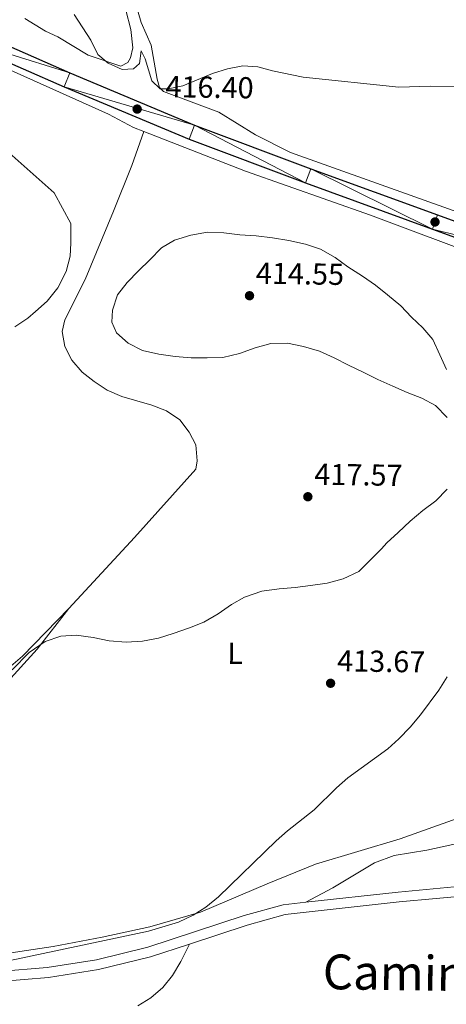
# Model space of a CAD drawing. Units: metres. Extents: x 600110 to 604565, y 712812 to 715782.
# Drawn here: x 603119 to 603260, y 714856 to 715182 of the extents above; entities that cross this region are included whole.
import ezdxf
from ezdxf.enums import TextEntityAlignment as Align

# ---------------------------------------------------------------- set-up
doc = ezdxf.new("R2010")
doc.units = ezdxf.units.M
doc.header["$MEASUREMENT"] = 0
doc.linetypes.add('DGN Style 3', pattern=[73.780546, 52.70039, -21.080156])
for name, color, linetype, lineweight in [('Altimetría', 7, 'Continuous', 0), ('Carátula', 7, 'Continuous', 0), ('Complex', 7, 'Continuous', 0), ('Entidades_rústicas', 7, 'Continuous', 0), ('Marco', 7, 'Continuous', 0), ('Textos_rotulacion', 7, 'Continuous', 0), ('Viales_ffcc', 7, 'Continuous', 0)]:
    doc.layers.add(name, color=color, linetype=linetype, lineweight=lineweight)
doc.styles.add('Style-arial', font='arial.shx', dxfattribs={"bigfont": 'arialbig.shx'})
doc.styles.add('Style-Arial Narrow', font='txt')
doc.styles.add('Style-Times New Roman', font='txt')

# ---------------------------------------------------------------- blocks, each defined once
blk = doc.blocks.new('5PATER')
at = {"layer": 'Altimetría', "linetype": 'Continuous', "lineweight": 0}
h = blk.add_hatch(color=51, dxfattribs=at)
edge = h.paths.add_edge_path()
edge.add_ellipse((0, 0), major_axis=(-1.112029171160483, -1.094393334253647), ratio=0.999422240966032, start_angle=0, end_angle=360)

msp = doc.modelspace()

# ---------------------------------------------------------------- linework, layer by layer
at = {"layer": 'Altimetría', "color": 30, "linetype": 'Continuous', "lineweight": 0, "flags": 128}
for points, elevation in [([(603136.8603745066, 715183.4798782498), (603142.317968467, 715174.955278191), (603144.6697009802, 715170.183995954), (603148.1137559328, 715167.3207765275), (603152.6728256023, 715165.2621639494), (603156.4596640423, 715165.4262085482), (603158.4011250101, 715167.2697131755), (603158.9348728769, 715171.4432797816), (603160.2932896183, 715168.8229147387), (603162.5242213581, 715161.4951387753), (603165.2897947927, 715158.8749745479), (603167.861060821, 715158.873968512), (603172.7566094506, 715159.889718292), (603182.514940771, 715163.9669256497), (603187.4646974024, 715165.4699274104), (603192.559588599, 715166.4397256845)], 420), ([(603192.559588599, 715166.4397256845), (603197.5492886505, 715166.1119370358), (603202.4280703624, 715164.7756777019), (603212.555290805, 715162.753766204), (603244.1848080333, 715159.442888086), (603254.5629176402, 715159.7795258511), (603270.2894707085, 715159.6330554071)], 420), ([(603114.4076526789, 715138.6068501426), (603130.2711009048, 715124.4478254446), (603135.7288556821, 715114.3780542065), (603135.7880525426, 715107.8284637053), (603135.5443660251, 715103.5215951351), (603134.1488070798, 715098.4876729832), (603131.4187321921, 715093.0904366437), (603127.900018272, 715088.6029565767), (603124.0173980491, 715085.2069746561), (603121.4846355901, 715083.0091713609), (603117.238717682, 715080.2046239607)], 415), ([(603260.0672980908, 715050.2321979927), (603256.2780487023, 715054.0996294494), (603251.7294179006, 715056.5261279205), (603246.9530563173, 715058.4989429209), (603242.1768034194, 715060.5467645093), (603237.1737631294, 715062.745954782), (603232.549878807, 715065.0205489816), (603227.5462090259, 715067.4477734703), (603222.7705586797, 715069.8746275599), (603217.9185462366, 715072.0745855717), (603212.6875134511, 715073.6670795265), (603207.3047563625, 715074.8057665448), (603201.8459232084, 715074.6544371163), (603196.6910907237, 715073.2154735813), (603191.4595109618, 715071.3205946423), (603185.9998848247, 715070.0331528203), (603180.7690858867, 715069.8824528835), (603175.4616361982, 715069.9589107384), (603170.2306868541, 715070.3392710399), (603164.8484357903, 715071.1739173636), (603159.4657873875, 715072.3876109696), (603154.6891371505, 715074.81447984), (603150.8230317989, 715078.1509893052), (603149.3075426752, 715081.714779102), (603149.4598287358, 715085.6569588236), (603151.1290821268, 715090.7358404049), (603154.313949035, 715094.8302121244), (603158.1054974797, 715098.6955914579), (603161.8966903058, 715102.3339512467), (603165.688362217, 715106.2753370586), (603170.0099309848, 715108.8527414477), (603175.393153304, 715110.5193540184), (603180.9281981487, 715111.4286397635), (603186.3105309587, 715111.2760667449), (603191.6170076961, 715110.5925569537), (603196.999984778, 715110.2129496096), (603202.3825914601, 715109.6053228304), (603207.7657189483, 715108.6946552473), (603213.3003803082, 715107.4807147083), (603218.3032554111, 715105.8115847837), (603223.0794265631, 715103.0816898907), (603227.3240583909, 715100.0486185683), (603232.1005034156, 715096.8636699147), (603236.4212504071, 715093.9054817136), (603240.438615758, 715090.7207530532), (603244.7592957849, 715087.081491438), (603248.3217577811, 715083.3654286659), (603252.112609612, 715079.8770149297), (603255.3716899666, 715075.934411698), (603257.6449719155, 715070.9302636005), (603259.9185007974, 715066.0781284596)], 415), ([(603214.9489654326, 714994.5930145057), (603220.4077420847, 714995.3494108696), (603225.7907322522, 714996.8650103742), (603230.9470315541, 714999.2150517593), (603238.453889813, 715006.7949208268), (603240.1970820094, 715008.6893616323), (603243.9129126295, 715012.1008105625), (603247.8553506737, 715015.8899512656), (603252.0263585208, 715019.3776805468), (603256.4240007317, 715022.6360348838), (603260.1395574792, 715026.5025375744)], 415), ([(603116.3851796461, 714966.7858496648), (603121.9968179711, 714972.4705249688), (603127.3041851448, 714976.1094742238), (603132.4594967144, 714977.8514637819), (603137.5395295196, 714978.1544088279), (603143.074025692, 714977.4705286373), (603148.4567975616, 714976.3328415095), (603154.0666707214, 714975.8768720687), (603159.4497295492, 714976.1793380291), (603164.6808571657, 714977.1641242281), (603169.5339104515, 714978.755565024), (603174.9163798131, 714980.5742053324), (603179.6930145002, 714982.543816986), (603184.3938627022, 714985.2726317807), (603188.792272652, 714988.3799582704), (603193.189600965, 714990.8052262361), (603198.8762344876, 714992.7003790478), (603204.562168932, 714993.5334261626), (603209.8694534332, 714993.9870286561), (603214.9489654326, 714994.5930145057)], 415), ([(603260.1241786089, 714964.4379846354), (603257.3419807435, 714960.0476287231), (603251.3257796052, 714951.8246559722), (603247.9266900169, 714947.7844565997), (603244.1543316497, 714943.9317950069), (603240.4552235515, 714940.569104227), (603227.3313050359, 714930.9970433835), (603223.5190866899, 714927.763038547), (603216.1422890082, 714920.3892695676), (603207.3519631673, 714913.5314503363), (603203.6223314481, 714910.2012142723), (603184.5434285675, 714891.6761960844)], 415), ([(603184.5434285675, 714891.6761960844), (603180.3689880543, 714888.2945291281), (603176.154781467, 714885.6055256252), (603171.30255764, 714883.3259973989), (603161.37765324, 714880.3613737051), (603111.9095664206, 714869.8964190739), (603107.2996996152, 714868.5864144799), (603101.9137175898, 714866.5978075243), (603099.4389470725, 714865.1432282426), (603097.2542517325, 714859.9029477853), (603093.9548443148, 714856.6523612705), (603091.3817209913, 714851.9948858423)], 415)]:
    msp.add_lwpolyline(points, dxfattribs=dict(at, elevation=elevation))
at = {"layer": 'Carátula', "color": 7, "linetype": 'Continuous', "lineweight": 0}
msp.add_3dface([(600109.9140000001, 712811.646), (604564.909, 712811.646), (604564.909, 715781.658), (600109.9140000001, 715781.658)], dxfattribs=at)
at = {"layer": 'Entidades_rústicas', "color": 92, "linetype": 'Continuous', "lineweight": 0}
for points in [[(603208.3167298469, 715137.782688474, 416.575), (603196.7495450783, 715143.6062994262, 417.285), (603184.6015690214, 715151.1396818482, 418.351), (603166.3191762192, 715158.0136651499, 419.536), (603165.0775440801, 715159.333161884, 419.773), (603164.2630435657, 715162.0114936247, 420.721), (603162.2463667693, 715173.3465404573, 422.024), (603158.9867500328, 715180.8385393715, 423.09), (603155.6504982794, 715192.2120950704, 423.919)], [(602967.9466784955, 715045.6515373185, 416.424), (602983.0881192896, 715059.5062449903, 414.529), (602997.452836273, 715074.332539571, 413.226), (603007.2755885615, 715086.2856551264, 412.752), (603017.7980140804, 715103.0149505746, 412.515), (603023.9333170489, 715113.8824517815, 412.515), (603026.3009897224, 715116.2107095234, 412.515), (603027.6602055915, 715117.2977376836, 412.515), (603030.5718683705, 715118.5388359318, 412.633), (603036.8987110411, 715118.8873568389, 413.226), (603043.6140929761, 715118.1870201586, 413.581), (603047.5759377787, 715129.9867491282, 414.055), (603054.9937269529, 715151.2964346437, 414.055), (603066.2171901106, 715181.9598902832, 415.121), (603067.3035566742, 715183.6680192857, 415.121), (603069.8272783433, 715184.1717711461, 415.121), (603074.873328743, 715183.1230708258, 415.121), (603109.3016616493, 715167.9395263346, 415.358), (603148.1931920864, 715150.5037652028, 415.95), (603156.4220920512, 715146.0386459026, 416.187), (603159.8168732922, 715144.7133227992, 416.176)], [(603153.9424908108, 715184.9175442627, 421.078), (603155.5334272776, 715178.4743247135, 420.959), (603156.1914178568, 715172.3799331607, 420.604), (603155.4145574411, 715169.0800554517, 420.485), (603154.5996647009, 715167.6049392456, 420.485), (603152.2314842809, 715166.3248035109, 420.367), (603141.4412693558, 715169.9756926994, 420.248), (603131.4662862865, 715176.0717990606, 420.012), (603127.3519506317, 715177.9738209113, 420.012), (603120.559045071, 715182.0896765988, 419.775)], [(603338.0126920652, 715184.9238002375, 422.854), (603352.297299993, 715181.5442900143, 422.025), (603354.9369428728, 715180.4181503837, 421.906), (603357.6149032607, 715177.3512323606, 421.432), (603358.0790028456, 715171.0626855034, 420.84), (603357.8442577848, 715159.1068491563, 419.774), (603357.2590213867, 715144.2788796611, 418.945), (603356.2860934073, 715128.3245175884, 418.708), (603354.0711132758, 715111.0903744991, 417.76), (603352.5537239204, 715095.4470941031, 416.931), (603351.9717961368, 715092.8854157364, 416.812), (603351.0394570928, 715091.1780101294, 416.694), (603349.0211323474, 715089.2766353053, 416.694), (603345.5274270859, 715088.5781995198, 416.575), (603317.8134595901, 715098.0538753069, 416.339), (603277.8340914275, 715113.0054444002, 415.983), (603208.3167298469, 715137.782688474, 416.575)], [(603135.071083766, 714987.0728692643, 416.166), (603156.7729480087, 715010.51465455, 416.166), (603177.0394577489, 715033.0635582916, 416.166), (603177.5062363786, 715035.8189598434, 416.166), (603177.0022254789, 715041.0989864545, 416.166), (603174.868107439, 715045.3689973669, 416.166), (603171.8028780802, 715049.3677414167, 416.166), (603167.3001414081, 715052.3956272241, 416.166), (603162.5257596071, 715054.2994054197, 416.166), (603152.5895809194, 715057.1345819719, 416.166), (603147.7764798736, 715059.1929493651, 416.166), (603143.4680515348, 715062.1049504383, 416.047), (603139.5089502507, 715065.1718050195, 415.929), (603136.0935321937, 715069.0927167113, 415.692), (603133.8044223986, 715073.6350483091, 415.573), (603132.8353379574, 715078.6429194484, 415.455), (603133.8056572478, 715082.44599261, 415.218), (603140.446319843, 715095.8372998019, 414.981), (603149.8438197067, 715118.4658672621, 414.981), (603155.8626511495, 715133.5645522731, 415.455), (603159.8168732922, 715144.7133227992, 416.176)], [(603159.8168732922, 715144.7133227992, 416.176), (603193.4505974096, 715131.5917486944, 416.068), (603234.788563234, 715117.1441532033, 415.594), (603273.8362853643, 715102.4263803263, 415.713), (603287.1498080376, 715096.9509947668, 415.713), (603354.9980781018, 715073.8035996156, 415.713), (603389.6201272788, 715060.5614038841, 417.608), (603397.5776282263, 715057.2214190529, 417.608), (603402.3528777631, 715055.5116492261, 417.608)], [(603112.786260644, 714965.26187886, 415.455), (603119.7349268098, 714971.276827614, 415.336), (603135.071083766, 714987.0728692643, 416.166)], [(603113.6782752739, 714961.5352868647, 413.559), (603124.6268854267, 714973.6057739183, 414.626), (603135.071083766, 714987.0728692643, 416.166)], [(603298.189684984, 714929.6195340038, 420.071), (603269.6179003334, 714919.7647774434, 419.241), (603244.6186949394, 714910.8023120083, 418.175), (603216.5909117577, 714902.4996841159, 416.754), (603200.5973937926, 714896.0203767382, 415.806), (603178.5860471609, 714886.55269252, 415.569), (603161.8941151055, 714881.7418906884, 414.977), (603146.1333778633, 714878.2904733573, 414.621), (603129.9463193829, 714875.2263998028, 414.029), (603108.479984653, 714872.0473467575, 413.437)], [(603157.8428440937, 714855.6389209689, 416.736), (603162.191326444, 714858.2779342784, 416.736), (603166.1902443958, 714861.6931993067, 416.736), (603169.2960947163, 714865.6517241313, 416.736), (603172.0920997735, 714870.2318966959, 416.736), (603174.9803808639, 714876.0478403289, 416.601)]]:
    msp.add_polyline3d(points, dxfattribs=at)
at = {"layer": 'Marco', "color": 7, "linetype": 'Continuous', "lineweight": 0}
msp.add_3dface([(600984.6746901572, 713205.6343005521), (600985.2606964544, 715519.1383779845), (604404.7446511318, 715519.1649316307), (604405.2783746698, 713205.6343005521)], dxfattribs=at)
at = {"layer": 'Viales_ffcc', "color": 7, "linetype": 'Continuous', "lineweight": 25}
for points in [[(602877.9182460774, 715276.3124476727, 415.785), (602890.8051535608, 715268.1600754713, 416.022), (602906.0621212232, 715259.7236403383, 416.022), (602921.5077074275, 715252.1395103417, 415.904), (602944.9133177886, 715241.5213916469, 415.311), (603010.4886699743, 715212.9840037022, 414.956), (603092.7411659954, 715177.4323443412, 415.667), (603133.4887675464, 715159.514095882, 416.259), (603174.8052260913, 715142.2585115309, 416.496), (603213.2780119115, 715127.752259905, 415.904), (603255.2579632285, 715112.4870858986, 415.548), (603299.0383160848, 715096.5592277327, 415.667), (603344.2403979425, 715080.0612926881, 416.259), (603455.8701772266, 715039.5758682243, 419.102), (603485.2919650723, 715029.3988725005, 419.529), (603495.7236696137, 715026.2573381045, 419.682), (603511.599244576, 715022.3902585069, 419.932), (603522.3067564007, 715020.3837713972, 420.113), (603533.0900747364, 715018.8372140352, 420.305), (603574.5156190377, 715013.9673703685, 420.524), (603611.8265755067, 715009.6294025979, 420.33)], [(602913.3473392222, 715261.714174866, 415.983), (602923.6417500244, 715256.6594608054, 415.904), (602946.9430517831, 715246.088889092, 415.311), (603012.4776745064, 715217.5701052025, 414.956), (603094.7381105295, 715182.0143280306, 415.667), (603135.4578925113, 715164.1084921288, 416.259), (603176.6501037627, 715146.9047499425, 416.496), (603215.0134928406, 715132.4401198586, 415.904), (603256.9665801362, 715117.1843439566, 415.548), (603300.7489179932, 715101.2554563377, 415.667), (603345.9490148504, 715084.7585507459, 416.259), (603457.5390054383, 715044.2877159934, 419.102), (603486.8294432883, 715034.1556666663, 419.529), (603497.0361332851, 715031.0824656792, 419.682), (603512.6516088406, 715027.2782374814, 419.932), (603523.1217526873, 715025.3162637746, 420.113), (603533.7364146677, 715023.7942020013, 420.305), (603575.0950697556, 715018.9323478977, 420.524), (603666.5139874616, 715008.3059224675, 420.05), (603717.3239533976, 715002.9893187017, 420.287), (603721.4958601855, 715002.4785978843, 420.326)]]:
    msp.add_polyline3d(points, dxfattribs=at)
at = {"layer": 'Viales_ffcc', "color": 7, "linetype": 'DGN Style 3', "lineweight": 0}
for points in [[(602887.225309551, 715024.8444081377, 410.758), (602899.1833044584, 715010.0070359041, 410.758), (602920.4118889212, 714987.3607818496, 410.403), (602947.6920260012, 714959.3624950112, 409.692), (602979.2771674423, 714928.2882397966, 409.574), (603003.0135587372, 714903.7837148004, 409.574), (603024.8744584634, 714881.1541163027, 409.692), (603041.5868329601, 714862.2480250173, 410.285), (603046.2190519751, 714857.8310735803, 410.417), (603058.3062991903, 714857.9614260183, 410.746), (603066.846089632, 714857.6811686167, 411.813), (603076.7395956828, 714858.8600613275, 412.879), (603086.0282017593, 714861.0650071665, 414.182), (603098.9546052038, 714864.9883703904, 414.893), (603111.8117761675, 714866.9345409423, 415.84), (603127.909093109, 714868.2577507868, 415.84), (603144.239439402, 714870.8666566771, 416.196), (603161.1359569149, 714874.9713573891, 416.314), (603193.0235940835, 714885.46817242, 417.025), (603205.9601624971, 714889.064349652, 417.025), (603213.4291829965, 714889.8900401383, 417.258)], [(603311.6323379574, 714926.7905288711, 419.859), (603304.0285268764, 714921.9883963193, 419.859), (603299.2534467923, 714919.5827140484, 419.859), (603289.3157385611, 714916.0902219412, 419.859), (603275.0305409569, 714911.7849013493, 419.267), (603253.3698022149, 714907.0915563637, 418.675), (603242.6558414435, 714905.3467289822, 418.556), (603236.1345677951, 714902.9408572067, 418.201), (603222.352894217, 714894.6756614204, 417.846), (603213.4291829965, 714889.8900401383, 417.258)], [(603213.4291829965, 714889.8900401383, 417.258), (603243.8773259723, 714893.2603538209, 418.209), (603268.4086866763, 714895.5390043014, 418.446), (603312.9870179927, 714898.2763902906, 419.157), (603327.3808236746, 714900.1188364876, 419.276), (603342.614934135, 714904.8171741178, 419.276), (603353.0527198717, 714906.9581269221, 419.386)]]:
    msp.add_polyline3d(points, dxfattribs=at)
at = {"layer": 'Viales_ffcc', "color": 7, "linetype": 'Continuous', "lineweight": 0}
for points in [[(603174.9803808639, 714876.0478403289, 416.601), (603193.9839386523, 714882.3046319492, 417.025), (603206.5891093581, 714885.8086975133, 417.025), (603244.2127579448, 714889.9720365622, 418.209), (603268.6629944681, 714892.2428852888, 418.446), (603313.2993785725, 714894.9834135415, 419.157), (603328.0839693858, 714896.8760890246, 419.276), (603343.4366434144, 714901.6116782343, 419.276), (603344.6624860105, 714901.8625864452, 419.289)], [(603049.6471217081, 714854.5630462081, 410.51), (603058.270431729, 714854.6555950299, 410.746), (603066.989158273, 714854.369692154, 411.813), (603077.3194739916, 714855.6001340053, 412.879), (603086.8911134945, 714857.8729037317, 414.182), (603099.6859104473, 714861.7562078573, 414.893), (603112.1952620202, 714863.6495137583, 415.84), (603128.306592213, 714864.9735165592, 415.84), (603144.8915759034, 714867.6236631551, 416.196), (603162.0450409967, 714871.7905727166, 416.314), (603174.9803808639, 714876.0478403289, 416.601)]]:
    msp.add_polyline3d(points, dxfattribs=at)

# ---------------------------------------------------------------- block references
at = {"layer": 'Altimetría', "color": 51, "linetype": 'Continuous', "lineweight": 0}
for p in [(603157.6579884663, 715152.1790489065, 416.402), (603256.1117717368, 715114.8357223182, 415.548), (603194.793677554, 715090.453402438, 414.545), (603214.0743007984, 715023.9841537788, 417.573), (603221.5892244175, 714962.2903358145, 413.671)]:
    msp.add_blockref('5PATER', p, dxfattribs=at)

# ---------------------------------------------------------------- texts
at = {"layer": 'Altimetría', "color": 7, "linetype": 'Continuous', "lineweight": 0, "style": 'Style-arial'}
for s, p in [('416.40', (603166.9561970118, 715156.1160420289, 416.402)), ('414.55', (603196.8385846594, 715094.423610358, 414.545)), ('417.57', (603216.184200803, 715027.953400933, 417.573)), ('413.67', (603223.6991244222, 714966.2595829687, 413.671))]:
    msp.add_text(s, height=7.000002, rotation=359.153079288377, dxfattribs=at).set_placement(p)
at = {"layer": 'Entidades_rústicas', "color": 92, "linetype": 'Continuous', "lineweight": 0, "style": 'Style-Arial Narrow'}
msp.add_text('L', height=7.000002, rotation=359.153079288377, dxfattribs=at).set_placement((603190.0628445647, 714972.161407127, 414.611), align=Align.MIDDLE_CENTER)
at = {"layer": 'Textos_rotulacion', "color": 7, "linetype": 'Continuous', "lineweight": 0, "style": 'Style-Times New Roman'}
msp.add_text('Camino de Tafalla', height=11.500002, rotation=359.153079288377, dxfattribs=at).set_placement((603285.082584182, 714865.9513158321, 414.574), align=Align.MIDDLE_CENTER)

# ---------------------------------------------------------------- meshes
at = {"layer": 'Complex', "color": 9, "linetype": 'Continuous', "lineweight": 0}
mesh = msp.add_polyface(dxfattribs=at)
corners = [(603721.4958601852, 715002.4785978843, 420.3259999999914), (603717.3239533973, 715002.9893187017, 420.2869999999944), (603666.5139874613, 715008.3059224675, 420.0499999999898), (603575.0950697556, 715018.9323478977, 420.524000000004), (603533.7364146677, 715023.7942020013, 420.3050000000067), (603523.1217526873, 715025.3162637746, 420.1129999999988), (603512.6516088403, 715027.2782374816, 419.9319999999936), (603497.0361332851, 715031.0824656792, 419.6820000000101), (603486.8294432883, 715034.1556666666, 419.5290000000028), (603457.5390054381, 715044.2877159934, 419.1019999999965), (603345.9490148502, 715084.7585507459, 416.2589999999917), (603300.7489179932, 715101.2554563377, 415.6669999999903), (603256.966580136, 715117.1843439566, 415.5479999999959), (603215.0134928406, 715132.4401198586, 415.9040000000006), (603176.6501037625, 715146.9047499425, 416.4959999999897), (603135.4578925113, 715164.1084921288, 416.2590000000082), (603094.7381105295, 715182.0143280306, 415.6669999999971), (603012.4776745061, 715217.5701052025, 414.9560000000041), (602946.9430517827, 715246.088889092, 415.3109999999932), (602923.6417500239, 715256.6594608054, 415.9039999999842), (602913.3473392222, 715261.714174866, 415.9830000000085), (602908.3739026596, 715264.1569541763, 416.0219999999946), (602901.7096412946, 715267.8418612932, 416.0219999999827), (602893.3530318078, 715272.4628853016, 416.0220000000003), (602880.476034546, 715280.6091103482, 415.7849999999954), (602867.7538386083, 715287.7259348172, 414.7970000000114), (602854.5559963575, 715293.9906967382, 413.7970000000036), (602841.0324714081, 715299.3321717163, 412.7880000000026), (602795.7592025308, 715315.2090911341, 409.8389999999907), (602780.2781358471, 715322.4227050913, 408.7510000000041), (602770.4683495006, 715328.0573192609, 408.0399999999846), (602761.0296339325, 715334.3705227601, 407.3430000000058), (602752.1411513037, 715341.2366536616, 406.6640000000013), (602743.5042342693, 715349.695240136, 406.3079999999896), (602734.5773132879, 715359.0352094502, 405.674999999991), (602715.6394507047, 715380.9015191018, 404.9639999999932), (602691.5465254167, 715409.6347760016, 404.3719999999931), (602673.9194865806, 715431.8177449389, 404.1350000000099), (602649.9828137788, 715460.2286570533, 403.8979999999909), (602629.4271836609, 715484.7611702238, 404.2539999999946), (602612.9458665485, 715504.5489425652, 404.2540000000047), (602601.0854018491, 715519.1508474792, 404.2619999999892), (602594.0086228617, 715519.1504494238, 404.2540000000031), (602622.3924592091, 715484.7641509285, 404.254000000001), (602646.1735655435, 715456.9926080923, 403.897999999988), (602670.0512795707, 715428.6525751913, 404.1349999999972), (602687.6743779681, 715406.4736649413, 404.3719999999891), (602711.8351132364, 715377.6593968908, 404.9639999999843), (602730.8791755186, 715355.6705041083, 405.6749999999935), (602739.9479079596, 715346.1814223868, 406.308000000006), (602748.8539816672, 715337.4608288801, 406.6640000000025), (602758.1092998623, 715330.3102447009, 407.3429999999948), (602767.8312496983, 715323.8078340411, 408.0399999999822), (602777.9742500689, 715317.9822737693, 408.7509999999792), (602793.8724920389, 715310.5744723238, 409.8389999999977), (602839.2870359141, 715294.6474592448, 412.7879999999865), (602852.5639773721, 715289.4036396903, 413.7969999999989), (602865.4599073946, 715283.2823560131, 414.7969999999901), (602877.9182460771, 715276.3124476727, 415.7849999999917), (602890.8051535608, 715268.1600754713, 416.0220000000047), (602906.062121223, 715259.7236403383, 416.0219999999949), (602921.5077074273, 715252.1395103417, 415.9040000000092), (602944.9133177886, 715241.5213916472, 415.3109999999962), (603010.4886699743, 715212.9840037022, 414.9560000000055), (603092.7411659954, 715177.4323443412, 415.6669999999972), (603133.4887675461, 715159.514095882, 416.2589999999881), (603174.8052260911, 715142.2585115309, 416.4959999999917), (603213.2780119113, 715127.7522599048, 415.9039999999882), (603255.2579632285, 715112.4870858986, 415.5479999999974), (603299.0383160848, 715096.5592277327, 415.6670000000058), (603344.2403979423, 715080.0612926881, 416.2589999999933), (603455.8701772266, 715039.5758682243, 419.1019999999986), (603485.2919650723, 715029.3988725005, 419.5290000000036), (603495.7236696135, 715026.2573381045, 419.6819999999907), (603511.599244576, 715022.3902585069, 419.9320000000019), (603522.3067564005, 715020.3837713972, 420.1130000000028), (603533.0900747364, 715018.8372140354, 420.3049999999997), (603574.5156190377, 715013.9673703685, 420.5240000000094), (603611.8265755065, 715009.6294025979, 420.3300000000023), (603617.3207413037, 715008.9911235129, 420.3019999999907), (603665.965489014, 715003.337487054, 420.0499999999864), (603716.7604713696, 714998.022104895, 420.2870000000032), (603730.3513742592, 714996.3590358507, 420.4170000000027), (603840.1468989151, 714982.9316794989, 421.4710000000072), (603929.9854058288, 714972.9656862956, 422.5370000000119), (603941.4526364338, 714972.9641888058, 422.7739999999968), (603951.5929215997, 714973.720387693, 423.0110000000056), (603962.8705460099, 714975.7089101756, 423.1299999999962), (603975.0966694334, 714979.2125784007, 423.7219999999939), (603990.6389697096, 714984.3274061715, 424.3139999999927), (604012.7218024244, 714992.9479412059, 425.8540000000047), (604026.5591185319, 714997.399897961, 426.5650000000072), (604034.424972221, 714999.2938395508, 427.1569999999988), (604044.1866213768, 715000.6186971865, 427.5129999999859), (604054.990577508, 715001.2800759836, 428.1049999999992), (604066.4571907811, 715000.8985461015, 428.6970000000107), (604079.0607267548, 714998.8120250842, 429.4079999999989), (604094.6973626069, 714995.0184852832, 430.1189999999785), (604106.7322049995, 714990.1830698317, 431.0669999999957), (604117.2506826131, 714984.5899850212, 431.6589999999924), (604130.9900717309, 714976.0579708007, 432.3699999999849), (604152.3108306399, 714960.7971611382, 433.7909999999915), (604249.1517789233, 714889.9880179106, 440.5440000000041), (604294.7281332945, 714851.315128231, 444.0969999999981), (604310.741728625, 714838.5180329909, 445.4009999999962), (604327.3174208596, 714828.1588957219, 445.9030000000054), (604337.2576529374, 714821.8092753207, 446.4500000000033), (604354.8634160876, 714810.5678161669, 447.4209999999971), (604398.5909779351, 714783.4915203922, 450.1729999999964), (604404.9152851317, 714779.5416091934, 450.7559999999918), (604404.9134141668, 714785.4362808128, 450.5129999999862), (604401.2310182853, 714787.7369617058, 450.1729999999896), (604397.0379355978, 714790.3332233601, 450.0000000000088), (604357.5242619906, 714814.7999484995, 447.4209999999907), (604337.2603136518, 714827.7398838829, 446.3029999999897), (604330.0079974269, 714832.3725865905, 445.9029999999919), (604313.636435061, 714842.6036926252, 445.4009999999893), (604297.9055123196, 714855.1735848566, 444.0969999999911), (604252.2481720152, 714893.9156791514, 440.5439999999922), (604155.2400159163, 714964.8473072608, 433.7909999999947), (604133.7658555096, 714980.2173962914, 432.3699999999978), (604119.7450249707, 714988.92458964, 431.6589999999863), (604108.8435161675, 714994.7213582923, 431.066999999987), (604096.2260783024, 714999.7914107302, 430.1189999999859), (604080.0592742909, 715003.7128009228, 429.4080000000012), (604070.845814002, 715005.2381518697, 428.9079999999897), (604066.9499318423, 715005.8838075036, 428.6970000000044), (604058.3632056592, 715006.1687591758, 428.2739999999937), (604054.9205278845, 715006.2836580055, 428.1049999999923), (604043.6961446437, 715005.5964907312, 427.5130000000021), (604033.5005820252, 715004.213040377, 427.1570000000132), (604025.2061490717, 715002.2154222983, 426.5649999999961), (604011.0452570107, 714997.6592369378, 425.8539999999934), (603988.9473372481, 714989.0329242747, 424.3139999999951), (603973.6261362953, 714983.990836377, 423.7220000000048), (603961.7445126264, 714980.5860869016, 423.1300000000036), (603950.9712522435, 714978.6861190805, 423.0110000000033), (603941.266496016, 714977.9624861905, 422.7739999999851), (603930.2613184061, 714977.9641540863, 422.5369999999962), (603840.725349742, 714987.8966718093, 421.4709999999978), (603733.9966265303, 715000.9496568195, 420.4460000000032)]
mesh.append_faces([[corners[k] for k in face] for face in [(110, 108, 109), (42, 40, 41)]], dxfattribs={"vtx0": -1, "color": 9})
mesh.append_faces([[corners[k] for k in face] for face in [(108, 112, 107), (107, 113, 106), (106, 114, 105), (105, 116, 104), (104, 116, 103), (103, 117, 102), (102, 119, 101), (101, 119, 100), (100, 121, 99), (99, 121, 98), (98, 122, 97), (97, 124, 96), (96, 125, 95), (95, 127, 94), (94, 129, 93), (93, 129, 92), (92, 131, 91), (91, 132, 90), (90, 133, 89), (89, 133, 88), (88, 135, 87), (87, 135, 86), (86, 136, 85), (85, 138, 84), (84, 138, 83), (83, 140, 82), (82, 0, 81), (81, 2, 80), (80, 2, 79), (79, 3, 78), (78, 3, 77), (77, 4, 76), (76, 5, 75), (75, 6, 74), (74, 6, 73), (73, 7, 72), (72, 8, 71), (71, 9, 70), (70, 10, 69), (69, 11, 68), (68, 13, 67), (67, 14, 66), (66, 14, 65), (65, 15, 64), (64, 17, 63), (63, 18, 62), (62, 19, 61), (61, 20, 60), (60, 22, 59), (59, 23, 58), (58, 24, 57), (57, 26, 56), (56, 27, 55), (55, 28, 54), (54, 28, 53), (53, 29, 52), (52, 31, 51), (51, 32, 50), (50, 32, 49), (49, 34, 48), (48, 34, 47), (47, 36, 46), (46, 36, 45), (45, 38, 44), (44, 39, 43), (43, 40, 42)]], dxfattribs={"vtx0": -1, "vtx1": -1, "color": 9})
mesh.append_faces([[corners[k] for k in face] for face in [(108, 110, 111), (108, 111, 112), (107, 112, 113), (106, 113, 114), (105, 114, 115), (105, 115, 116), (103, 116, 117), (102, 117, 118), (102, 118, 119), (100, 119, 120), (100, 120, 121), (98, 121, 122), (97, 122, 123), (97, 123, 124), (96, 124, 125), (95, 125, 126), (95, 126, 127), (94, 127, 128), (94, 128, 129), (92, 129, 130), (92, 130, 131), (91, 131, 132), (90, 132, 133), (88, 133, 134), (88, 134, 135), (86, 135, 136), (85, 136, 137), (85, 137, 138), (83, 138, 139), (83, 139, 140), (82, 140, 0), (81, 0, 1), (81, 1, 2), (79, 2, 3), (77, 3, 4), (76, 4, 5), (75, 5, 6), (73, 6, 7), (72, 7, 8), (71, 8, 9), (70, 9, 10), (69, 10, 11), (68, 11, 12), (68, 12, 13), (67, 13, 14), (65, 14, 15), (64, 15, 16), (64, 16, 17), (63, 17, 18), (62, 18, 19), (61, 19, 20), (60, 20, 21), (60, 21, 22), (59, 22, 23), (58, 23, 24), (57, 24, 25), (57, 25, 26), (56, 26, 27), (55, 27, 28), (53, 28, 29), (52, 29, 30), (52, 30, 31), (51, 31, 32), (49, 32, 33), (49, 33, 34), (47, 34, 35), (47, 35, 36), (45, 36, 37), (45, 37, 38), (44, 38, 39), (43, 39, 40)]], dxfattribs={"vtx0": -1, "vtx2": -1, "color": 9})

doc.saveas('drawing.dxf')
